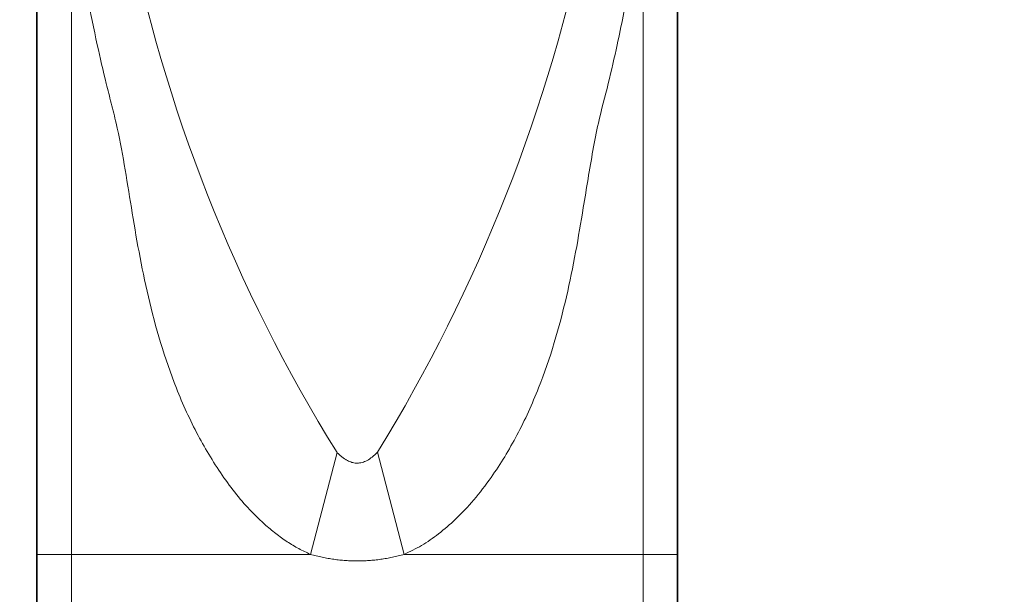
# Model space of a CAD drawing. Units: millimetres. Extents: x 0 to 1450, y 0 to 1164.
# Drawn here: x 794 to 851, y 1044 to 1077 of the extents above; entities that cross this region are included whole.
import ezdxf
from ezdxf import colors
from ezdxf.entities.mleader import LeaderData, LeaderLine
from ezdxf.math import Vec2, Vec3

# ---------------------------------------------------------------- set-up
doc = ezdxf.new("R2010")
doc.units = ezdxf.units.MM
doc.layers.add('DV4_Défaut', color=7, linetype='Continuous')
doc.layers.add('Défaut', color=7, linetype='Continuous')

# ---------------------------------------------------------------- blocks, each defined once
blk = doc.blocks.new('_DOT')
at = {"color": 0}
blk.add_line((0, 0), (-1, 0), dxfattribs=at)
at = {"color": 0, "const_width": 0.333}
blk.add_lwpolyline([(-0.1665, 0, 1), (0.1665, 0, 1)], format="xyb", close=True, dxfattribs=at)
blk = doc.blocks.new('SE3')
at = {"layer": 'DV4_Défaut', "color": 7, "linetype": 'Continuous', "lineweight": 18}
for p, q in [((797.169, 1084.406), (797.169, 1046.451)), ((830.37, 1046.451), (830.37, 1084.404)), ((812.601, 1052.364), (811.055, 1046.451)), ((814.942, 1052.376), (816.497, 1046.451)), ((795.176, 1046.451), (797.169, 1046.451)), ((797.169, 1046.451), (797.169, 1034.647)), ((811.055, 1046.451), (797.169, 1046.451)), ((830.37, 1046.451), (816.497, 1046.451)), ((830.37, 1034.647), (830.37, 1046.451)), ((830.37, 1046.451), (832.363, 1046.451))]:
    blk.add_line(p, q, dxfattribs=at)
at = {"layer": 'DV4_Défaut', "color": 7, "linetype": 'Continuous', "lineweight": 35}
for p, q in [((795.169, 1046.551), (795.169, 1034.546)), ((795.169, 1046.451), (795.176, 1046.451)), ((832.363, 1046.451), (832.37, 1046.451)), ((832.37, 1034.627), (832.37, 1046.471))]:
    blk.add_line(p, q, dxfattribs=at)
at = {"layer": 'DV4_Défaut', "color": 7, "linetype": 'Continuous', "lineweight": 18}
for centre, radius, start, end in [((890.869, 1101.099), 92.201, 191.07097, 211.9093), ((734.292, 1102.042), 94.716, 328.37458, 348.64418)]:
    blk.add_arc(centre, radius, start, end, dxfattribs=at)
at = {"layer": 'DV4_Défaut', "color": 7, "linetype": 'Continuous', "lineweight": 35}
for points, knots in [([(795.175, 1095.45), (795.175, 1094.466), (795.175, 1092.711), (795.175, 1089.31), (795.175, 1085.603), (795.175, 1081.623), (795.175, 1077.458), (795.175, 1073.143), (795.175, 1068.728), (795.175, 1064.246), (795.175, 1059.054), (795.175, 1052.994), (795.175, 1048.858), (795.175, 1046.451)], [0, 0, 0, 0, 0.084402, 0.1764, 0.266647, 0.355145, 0.441892, 0.526887, 0.610131, 0.691623, 0.771363, 0.88765, 1, 1, 1, 1]), ([(832.363, 1046.451), (832.364, 1048.46), (832.364, 1051.817), (832.364, 1057.255), (832.364, 1062.369), (832.364, 1067.287), (832.364, 1071.938), (832.364, 1076.308), (832.364, 1080.37), (832.364, 1084.121), (832.364, 1088.066), (832.364, 1092.034), (832.364, 1094.235), (832.363, 1095.445)], [0, 0, 0, 0, 0.093751, 0.185751, 0.276001, 0.364501, 0.451252, 0.53625, 0.619497, 0.700993, 0.780736, 0.897026, 1, 1, 1, 1])]:
    blk.add_open_spline(points, degree=3, knots=knots, dxfattribs=at)
at = {"layer": 'DV4_Défaut', "color": 7, "linetype": 'Continuous', "lineweight": 18}
for points, knots in [([(811.055, 1046.451), (810.826, 1046.558), (810.361, 1046.775), (809.69, 1047.185), (809.027, 1047.66), (808.373, 1048.207), (807.64, 1048.906), (806.842, 1049.799), (805.722, 1051.287), (804.453, 1053.379), (802.864, 1056.883), (801.545, 1061.37), (800.783, 1065.734), (800.254, 1069.076), (799.88, 1071.09), (799.484, 1072.641), (799.1, 1074.162), (798.619, 1076.245), (798.079, 1078.876), (797.573, 1081.692), (797.306, 1083.489), (797.169, 1084.406)], [0, 0, 0, 0, 0.016685, 0.033943, 0.051893, 0.070642, 0.090282, 0.118886, 0.149775, 0.213521, 0.280835, 0.405985, 0.528018, 0.588227, 0.647705, 0.677142, 0.706483, 0.765044, 0.840136, 0.918436, 1, 1, 1, 1]), ([(830.37, 1084.404), (830.289, 1083.852), (830.129, 1082.762), (829.853, 1081.079), (829.552, 1079.398), (829.226, 1077.718), (828.83, 1075.858), (828.368, 1073.788), (827.809, 1071.753), (827.349, 1069.353), (826.816, 1066.019), (826.017, 1061.37), (824.705, 1056.89), (823.124, 1053.393), (821.813, 1051.233), (820.58, 1049.623), (819.553, 1048.53), (818.531, 1047.651), (817.538, 1046.953), (816.836, 1046.614), (816.497, 1046.451)], [0, 0, 0, 0, 0.049431, 0.09762, 0.144578, 0.190316, 0.234849, 0.293359, 0.35213, 0.391424, 0.471952, 0.594037, 0.718782, 0.785852, 0.849566, 0.885984, 0.920001, 0.948551, 0.975096, 1, 1, 1, 1]), ([(812.601, 1052.364), (812.646, 1052.32), (812.732, 1052.235), (812.867, 1052.12), (812.999, 1052.02), (813.131, 1051.936), (813.261, 1051.867), (813.39, 1051.813), (813.517, 1051.774), (813.644, 1051.751), (813.823, 1051.74), (814.065, 1051.777), (814.36, 1051.902), (814.66, 1052.104), (814.844, 1052.281), (814.942, 1052.376)], [0, 0, 0, 0, 0.069389, 0.134493, 0.195558, 0.252879, 0.306813, 0.357787, 0.406304, 0.452946, 0.498369, 0.602614, 0.717352, 0.848476, 1, 1, 1, 1])]:
    blk.add_open_spline(points, degree=3, knots=knots, dxfattribs=at)
blk.add_open_spline([(816.497, 1046.451), (813.774, 1045.688), (811.055, 1046.451)], degree=2, dxfattribs=at)

msp = doc.modelspace()

# ---------------------------------------------------------------- block references
at = {"layer": 'Défaut'}
msp.add_blockref('SE3', (0, 0), dxfattribs=at)

# ---------------------------------------------------------------- leaders
at = {"layer": 'Défaut', "color": 7, "linetype": 'Continuous', "lineweight": 18}
ml = msp.add_multileader_mtext('Standard', dxfattribs=at)
ml.set_content('{\\pxsm0.9;\\fSolid Edge ISO|b1||i0||c0|p34;\\W1.;16/02/2017\\P}', color=256)
ml.set_leader_properties()
ml.set_arrow_properties(name='DOT')
ml.build(insert=Vec2(0, 0))
ml.multileader.update_dxf_attribs({"leader_type": 0, "dogleg_length": 0, "arrow_head_size": 12})
ctx = ml.context
ctx.base_point, ctx.char_height, ctx.arrow_head_size, ctx.landing_gap_size = Vec3(1127.42, 1156.867), 12, 12, 4.2
notes = []
notes.append((ctx, [(0, (0, 0, 0), (0, 0), (1, 0), 1, [])]))
ctx.mtext.insert = Vec3(1129.42, 1162.987)
for ctx, leaders in notes:
    for number, flags, end, landing, length, lines in leaders:
        leader = LeaderData()
        leader.index, (leader.has_last_leader_line, leader.has_dogleg_vector, leader.attachment_direction) = number, flags
        leader.last_leader_point, leader.dogleg_vector, leader.dogleg_length = Vec3(end), Vec3(landing), length
        for number, points, colour, breaks in lines:
            line = LeaderLine()
            line.index, line.vertices, line.color, line.breaks = number, Vec3.list(points), colors.encode_raw_color(colour), breaks
            leader.lines.append(line)
        ctx.leaders.append(leader)

doc.saveas('drawing.dxf')
